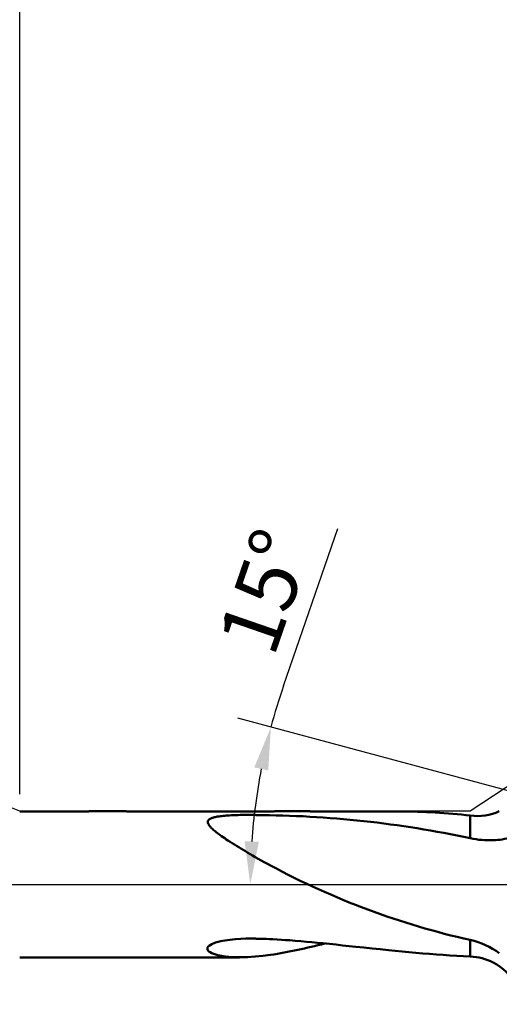
# Model space of a CAD drawing. Units: millimetres. Extents: x -50 to 137, y -39 to 95.
# Drawn here: x 30 to 58, y -7 to 50 of the extents above; entities that cross this region are included whole.
import ezdxf

# ---------------------------------------------------------------- set-up
doc = ezdxf.new("R2010")
doc.units = ezdxf.units.MM
doc.header["$PDMODE"] = 1
doc.linetypes.add('LONGDASH_DASH', pattern=[10.5, 6, -0.75, 3, -0.75])
for name, color, linetype, lineweight in [('1', 4, 'Continuous', 50), ('2', 7, 'Continuous', 25), ('4', 2, 'LONGDASH_DASH', 25), ('NOCUT', 7, 'Continuous', 25), ('SK2', 7, 'Continuous', 25), ('SK4', 2, 'LONGDASH_DASH', 25)]:
    doc.layers.add(name, color=color, linetype=linetype, lineweight=lineweight)
doc.styles.add('STANDARD 3.5 mm', font='monos.ttf', dxfattribs={"height": 3.5})
doc.dimstyles.new('AM_DIN', dxfattribs={"dimtxt": 3.5, "dimasz": 2.5, "dimexe": 2, "dimexo": 1, "dimgap": 1, "dimtad": 1, "dimdec": 1, "dimzin": 0, "dimdsep": 46, "dimtxsty": 'STANDARD 3.5 mm', "dimcen": 0.09, "dimadec": 0, "dimazin": 2, "dimtm": 1e-09, "dimtfac": 0.707107, "dimtmove": 0, "dimatfit": 3, "dimfxl": 1, "dimtolj": 1, "dimtzin": 0, "dimlwd": -1, "dimlwe": -1, "dimarcsym": 0})

# ---------------------------------------------------------------- blocks, each defined once
blk = doc.blocks.new('*D7')
at = {"layer": '2', "color": 0}
for p, q in [((30, 5.25), (30, 62)), ((83, 5.55), (83, 62)), ((32.5, 60), (80.5, 60))]:
    blk.add_line(p, q, dxfattribs=at)
for points in [[(32.5, 60.417), (32.5, 59.583), (30, 60)], [(80.5, 60.417), (80.5, 59.583), (83, 60)]]:
    blk.add_solid(points, dxfattribs=at)
at = {"layer": 'DEFPOINTS', "color": 0}
for p in [(83, 60), (30, 4.25), (83, 4.55)]:
    blk.add_point(p, dxfattribs=at)
at = {"layer": '2', "color": 0, "insert": (56.5, 62.811), "char_height": 3.5, "attachment_point": 5, "style": 'STANDARD 3.5 mm'}
blk.add_mtext('\\A1;53', dxfattribs=at)
blk = doc.blocks.new('*D8')
at = {"layer": '2', "color": 0}
for p, q in [((0, 1), (0, 77)), ((83, 5.55), (83, 77)), ((2.5, 75), (80.5, 75))]:
    blk.add_line(p, q, dxfattribs=at)
for points in [[(2.5, 75.417), (2.5, 74.583), (0, 75)], [(80.5, 75.417), (80.5, 74.583), (83, 75)]]:
    blk.add_solid(points, dxfattribs=at)
at = {"layer": 'DEFPOINTS', "color": 0}
for p in [(83, 75), (83, 4.55), (0, 0)]:
    blk.add_point(p, dxfattribs=at)
at = {"layer": '2', "color": 0, "insert": (41.5, 77.811), "char_height": 3.5, "attachment_point": 5, "style": 'STANDARD 3.5 mm'}
blk.add_mtext('\\A1;83', dxfattribs=at)
blk = doc.blocks.new('*D9')
at = {"layer": 'DEFPOINTS', "color": 0}
for p in [(78.004, 6.088), (-27, -3.5), (78.004, -30)]:
    blk.add_point(p, dxfattribs=at)
at = {"layer": 'SK2', "color": 0}
for p, q in [((78.004, 5.088), (78.004, -32)), ((-27, -4.5), (-27, -32)), ((-24.5, -30), (75.504, -30))]:
    blk.add_line(p, q, dxfattribs=at)
for points in [[(-24.5, -29.583), (-24.5, -30.417), (-27, -30)], [(75.504, -29.583), (75.504, -30.417), (78.004, -30)]]:
    blk.add_solid(points, dxfattribs=at)
at = {"layer": 'SK2', "color": 0, "insert": (25.502, -27.189), "char_height": 3.5, "attachment_point": 5, "style": 'STANDARD 3.5 mm'}
blk.add_mtext('\\A1;105', dxfattribs=at)
blk = doc.blocks.new('*D10')
at = {"layer": 'DEFPOINTS', "color": 0}
for p in [(83, 90), (83, 4.55), (-27, 3.5)]:
    blk.add_point(p, dxfattribs=at)
at = {"layer": 'SK2', "color": 0}
for p, q in [((-27, 4.5), (-27, 92)), ((83, 5.55), (83, 92)), ((-24.5, 90), (80.5, 90))]:
    blk.add_line(p, q, dxfattribs=at)
for points in [[(-24.5, 90.417), (-24.5, 89.583), (-27, 90)], [(80.5, 90.417), (80.5, 89.583), (83, 90)]]:
    blk.add_solid(points, dxfattribs=at)
at = {"layer": 'SK2', "color": 0, "insert": (28, 92.811), "char_height": 3.5, "attachment_point": 5, "style": 'STANDARD 3.5 mm'}
blk.add_mtext('\\A1;110', dxfattribs=at)
blk = doc.blocks.new('*D11')
at = {"layer": '2', "color": 0}
for p, q in [((45.358, 11.543), (48.519, 20.697)), ((58.883, 5.334), (42.695, 9.671))]:
    blk.add_line(p, q, dxfattribs=at)
for start, end in [(160.9521, 165.0026), (169.0531, 175.9495)]:
    blk.add_arc((78.792, 0), 35.371, start, end, dxfattribs=at)
for points in [[(43.659, 6.81), (44.471, 6.623), (44.626, 9.153)], [(43.926, 2.484), (43.094, 2.513), (43.422, 0)]]:
    blk.add_solid(points, dxfattribs=at)
at = {"layer": 'DEFPOINTS', "color": 0}
for p in [(59.849, 5.075), (43.556, 3.082), (0, 0), (78.792, 0), (85, 0)]:
    blk.add_point(p, dxfattribs=at)
at = {"layer": '2', "color": 0, "insert": (44.281, 17.038), "char_height": 3.5, "attachment_point": 5, "rotation": 70.9521, "style": 'STANDARD 3.5 mm'}
blk.add_mtext('\\A1;15°', dxfattribs=at)

msp = doc.modelspace()

# ---------------------------------------------------------------- linework, layer by layer
at = {"layer": '1', "flags": 128}
for points in [[(52.138, 4.246), (52.128, 4.246), (52.107, 4.246), (52.088, 4.246), (52.072, 4.246), (52.058, 4.246), (52.047, 4.246), (52.038, 4.246), (52.031, 4.246), (52.026, 4.246), (52.019, 4.246), (52.01, 4.246), (52, 4.246), (51.983, 4.246), (51.965, 4.246), (51.947, 4.246), (51.928, 4.246), (51.882, 4.246), (51.832, 4.246), (51.78, 4.246), (51.725, 4.246), (51.67, 4.246), (51.613, 4.246), (51.555, 4.246), (51.529, 4.246), (51.502, 4.246), (51.476, 4.246), (51.451, 4.246), (51.43, 4.246), (51.412, 4.246), (51.396, 4.246), (51.384, 4.246), (51.376, 4.246), (51.371, 4.246), (51.365, 4.246), (51.356, 4.246), (51.344, 4.246), (51.329, 4.246), (51.312, 4.246), (51.292, 4.246), (51.269, 4.246), (51.246, 4.246), (51.223, 4.246), (51.201, 4.246), (51.179, 4.246), (51.158, 4.246), (51.102, 4.246), (51.049, 4.246), (51.017, 4.246), (50.984, 4.246), (50.95, 4.246), (50.915, 4.246), (50.879, 4.246), (50.843, 4.246), (50.806, 4.246), (50.79, 4.246), (50.777, 4.246), (50.766, 4.246), (50.758, 4.246), (50.752, 4.246), (50.747, 4.246), (50.739, 4.246), (50.728, 4.246), (50.714, 4.246), (50.698, 4.246), (50.677, 4.246), (50.653, 4.246), (50.626, 4.246), (50.597, 4.246), (50.567, 4.246), (50.538, 4.246), (50.472, 4.246), (50.407, 4.246), (50.37, 4.246), (50.334, 4.246), (50.298, 4.246), (50.263, 4.246), (50.229, 4.246), (50.199, 4.246), (50.165, 4.246), (50.136, 4.246), (50.111, 4.246), (50.089, 4.246), (50.067, 4.246), (50.054, 4.246), (50.038, 4.246), (50.019, 4.246), (49.997, 4.246), (49.973, 4.246), (49.946, 4.246), (49.916, 4.246), (49.85, 4.246), (49.788, 4.246), (49.73, 4.246), (49.675, 4.246), (49.623, 4.246), (49.569, 4.246), (49.519, 4.246), (49.503, 4.246), (49.488, 4.246), (49.473, 4.247), (49.459, 4.247), (49.446, 4.247), (49.435, 4.247), (49.428, 4.247), (49.422, 4.247), (49.418, 4.247), (49.412, 4.247), (49.405, 4.247), (49.391, 4.247), (49.373, 4.247), (49.353, 4.247), (49.327, 4.247), (49.297, 4.247), (49.264, 4.247), (49.229, 4.247), (49.193, 4.247), (49.115, 4.247), (49.032, 4.247), (48.947, 4.247), (48.923, 4.247), (48.9, 4.247), (48.879, 4.247), (48.861, 4.247), (48.844, 4.247), (48.826, 4.247), (48.812, 4.247), (48.798, 4.247), (48.767, 4.247), (48.732, 4.247), (48.693, 4.247), (48.65, 4.247), (48.604, 4.248), (48.553, 4.248), (48.49, 4.248), (48.428, 4.248), (48.368, 4.248), (48.308, 4.248), (48.249, 4.248), (48.191, 4.248), (48.164, 4.248), (48.14, 4.248), (48.121, 4.248), (48.106, 4.248), (48.095, 4.248), (48.087, 4.248), (48.077, 4.248), (48.063, 4.248), (48.047, 4.248), (48.027, 4.248), (48.004, 4.248), (47.977, 4.248), (47.95, 4.248), (47.924, 4.248), (47.898, 4.248), (47.873, 4.248), (47.816, 4.249), (47.763, 4.249), (47.719, 4.249), (47.674, 4.249), (47.627, 4.249), (47.578, 4.249), (47.558, 4.249), (47.537, 4.249), (47.517, 4.249), (47.498, 4.249), (47.482, 4.249), (47.47, 4.249), (47.461, 4.249), (47.455, 4.249), (47.45, 4.249), (47.443, 4.249), (47.435, 4.249), (47.424, 4.249), (47.412, 4.249), (47.394, 4.249), (47.373, 4.249), (47.35, 4.249), (47.324, 4.249), (47.296, 4.249), (47.242, 4.249), (47.19, 4.249), (47.113, 4.249), (47.04, 4.249), (46.97, 4.249), (46.931, 4.249), (46.895, 4.25), (46.862, 4.25), (46.831, 4.25), (46.814, 4.25), (46.799, 4.25), (46.785, 4.25), (46.773, 4.25), (46.763, 4.25), (46.753, 4.25), (46.736, 4.25), (46.716, 4.25), (46.691, 4.25), (46.662, 4.25), (46.635, 4.25), (46.607, 4.25), (46.579, 4.25), (46.553, 4.25), (46.528, 4.25), (46.498, 4.25), (46.472, 4.25), (46.448, 4.25), (46.427, 4.25), (46.41, 4.25), (46.395, 4.25), (46.381, 4.25), (46.365, 4.25), (46.346, 4.25), (46.325, 4.25), (46.303, 4.25), (46.279, 4.25), (46.253, 4.25), (46.225, 4.25), (46.199, 4.25), (46.176, 4.25), (46.155, 4.25), (46.137, 4.25), (46.122, 4.25), (46.106, 4.25), (46.086, 4.25), (46.064, 4.25), (46.041, 4.25), (45.998, 4.25), (45.952, 4.25), (45.904, 4.25), (45.859, 4.25), (45.811, 4.25), (45.759, 4.25), (45.704, 4.25), (45.645, 4.25), (45.582, 4.25), (45.554, 4.25), (45.526, 4.25), (45.5, 4.25), (45.478, 4.25), (45.458, 4.25), (45.442, 4.25), (45.428, 4.25), (45.416, 4.25), (45.406, 4.25), (45.396, 4.25), (45.386, 4.25), (45.375, 4.25), (45.348, 4.25), (45.318, 4.25), (45.284, 4.25), (45.247, 4.25), (45.215, 4.25), (45.18, 4.25), (45.142, 4.25), (45.099, 4.25), (45.053, 4.25), (45.004, 4.25), (44.951, 4.25), (44.894, 4.25), (44.834, 4.25), (44.813, 4.249), (44.793, 4.249), (44.776, 4.249), (44.76, 4.249), (44.747, 4.249), (44.737, 4.249), (44.728, 4.249), (44.723, 4.249), (44.718, 4.249), (44.706, 4.249), (44.69, 4.249), (44.672, 4.249), (44.634, 4.249), (44.594, 4.249), (44.553, 4.249), (44.515, 4.249), (44.475, 4.249), (44.433, 4.249), (44.39, 4.249), (44.346, 4.249), (44.299, 4.249), (44.247, 4.249), (44.192, 4.249), (44.135, 4.249), (44.076, 4.249), (44.015, 4.249), (43.952, 4.249), (43.887, 4.248), (43.829, 4.248), (43.775, 4.248), (43.724, 4.248), (43.676, 4.248), (43.632, 4.248), (43.591, 4.248), (43.524, 4.248), (43.454, 4.248), (43.432, 4.248), (43.41, 4.248), (43.39, 4.248), (43.374, 4.248), (43.36, 4.248), (43.351, 4.248), (43.34, 4.248), (43.326, 4.248), (43.309, 4.248), (43.289, 4.248), (43.266, 4.248), (43.241, 4.248), (43.175, 4.248), (43.112, 4.248), (43.074, 4.248), (43.037, 4.248), (43.002, 4.248), (42.967, 4.247), (42.934, 4.247), (42.901, 4.247), (42.871, 4.247), (42.843, 4.247), (42.817, 4.247), (42.794, 4.247), (42.774, 4.247), (42.757, 4.247), (42.743, 4.247), (42.732, 4.247), (42.723, 4.247), (42.709, 4.247), (42.692, 4.247), (42.673, 4.247), (42.651, 4.247), (42.628, 4.247), (42.603, 4.247), (42.566, 4.247), (42.525, 4.247), (42.484, 4.247), (42.441, 4.247), (42.404, 4.247), (42.367, 4.247), (42.329, 4.247), (42.291, 4.247), (42.252, 4.247), (42.214, 4.247), (42.188, 4.247), (42.164, 4.247), (42.143, 4.247), (42.125, 4.247), (42.11, 4.247), (42.097, 4.247), (42.082, 4.247), (42.068, 4.247), (42.052, 4.247), (42.034, 4.247), (42.015, 4.247), (41.993, 4.247), (41.969, 4.247), (41.943, 4.246), (41.911, 4.246), (41.876, 4.246), (41.838, 4.246), (41.798, 4.246), (41.754, 4.246), (41.708, 4.246), (41.659, 4.246), (41.607, 4.246), (41.553, 4.246), (41.527, 4.246), (41.501, 4.246), (41.478, 4.246), (41.459, 4.246), (41.443, 4.246), (41.434, 4.246), (41.427, 4.246), (41.422, 4.246), (41.416, 4.246), (41.41, 4.246), (41.395, 4.246), (41.377, 4.246), (41.356, 4.246), (41.332, 4.246), (41.309, 4.246), (41.266, 4.246), (41.225, 4.246), (41.184, 4.246), (41.145, 4.246), (41.104, 4.246), (41.062, 4.246), (41.003, 4.246), (40.94, 4.246), (40.914, 4.246), (40.888, 4.246), (40.864, 4.246), (40.842, 4.246), (40.825, 4.246), (40.811, 4.246), (40.799, 4.246), (40.79, 4.246), (40.783, 4.246), (40.771, 4.246), (40.756, 4.246), (40.736, 4.246), (40.718, 4.246), (40.698, 4.246), (40.675, 4.246), (40.651, 4.246), (40.628, 4.246), (40.604, 4.246), (40.581, 4.246), (40.533, 4.246), (40.485, 4.246), (40.437, 4.246), (40.39, 4.246), (40.344, 4.246), (40.3, 4.246), (40.276, 4.246), (40.253, 4.246), (40.231, 4.246), (40.21, 4.246), (40.19, 4.246), (40.17, 4.246), (40.158, 4.246), (40.148, 4.246), (40.14, 4.246), (40.133, 4.246), (40.123, 4.246), (40.11, 4.246), (40.094, 4.246), (40.074, 4.246), (40.052, 4.246), (40.026, 4.246), (39.999, 4.246), (39.973, 4.246), (39.912, 4.246), (39.853, 4.246), (39.759, 4.246), (39.67, 4.246), (39.636, 4.246), (39.603, 4.246), (39.573, 4.246), (39.547, 4.246), (39.524, 4.246), (39.504, 4.246), (39.488, 4.247), (39.476, 4.247), (39.47, 4.247), (39.465, 4.247), (39.46, 4.247), (39.453, 4.247), (39.443, 4.247), (39.43, 4.247), (39.414, 4.247), (39.397, 4.247), (39.381, 4.247), (39.365, 4.247), (39.348, 4.247), (39.272, 4.247), (39.245, 4.247), (39.214, 4.247), (39.181, 4.247), (39.144, 4.247), (39.104, 4.247), (39.076, 4.247), (39.048, 4.247), (39.017, 4.247), (38.986, 4.247), (38.953, 4.247), (38.924, 4.247), (38.9, 4.247), (38.879, 4.247), (38.863, 4.247), (38.852, 4.247), (38.845, 4.247), (38.839, 4.247), (38.832, 4.247), (38.823, 4.247), (38.809, 4.247), (38.793, 4.247), (38.775, 4.247), (38.73, 4.247), (38.682, 4.247), (38.63, 4.247), (38.574, 4.247), (38.518, 4.247), (38.436, 4.248), (38.351, 4.248), (38.324, 4.248), (38.296, 4.248), (38.27, 4.248), (38.246, 4.248), (38.226, 4.248), (38.211, 4.248), (38.199, 4.248), (38.189, 4.248), (38.181, 4.248), (38.176, 4.248), (38.17, 4.248), (38.16, 4.248), (38.147, 4.248), (38.13, 4.248), (38.109, 4.248), (38.073, 4.248), (38.036, 4.248), (38.001, 4.248), (37.967, 4.248), (37.934, 4.248), (37.903, 4.248), (37.873, 4.248), (37.844, 4.248), (37.798, 4.248), (37.749, 4.248), (37.697, 4.248), (37.641, 4.248), (37.62, 4.248), (37.598, 4.248), (37.578, 4.248), (37.561, 4.248), (37.546, 4.248), (37.534, 4.248), (37.525, 4.248), (37.519, 4.248), (37.514, 4.248), (37.508, 4.248), (37.5, 4.248), (37.487, 4.248), (37.471, 4.248), (37.452, 4.248), (37.429, 4.248), (37.403, 4.249), (37.375, 4.249), (37.348, 4.249), (37.272, 4.249), (37.198, 4.249), (37.127, 4.249), (37.058, 4.249), (37.032, 4.249), (37.007, 4.249), (36.983, 4.249), (36.959, 4.249), (36.937, 4.249), (36.915, 4.249), (36.894, 4.249), (36.875, 4.249), (36.864, 4.249), (36.855, 4.249), (36.848, 4.249), (36.84, 4.249), (36.829, 4.249), (36.814, 4.249), (36.798, 4.249), (36.779, 4.249), (36.757, 4.249), (36.733, 4.249), (36.708, 4.249), (36.634, 4.249), (36.563, 4.249), (36.493, 4.249), (36.461, 4.249), (36.429, 4.249), (36.398, 4.249), (36.367, 4.249), (36.337, 4.249), (36.307, 4.249), (36.28, 4.249), (36.255, 4.249), (36.233, 4.249), (36.213, 4.249), (36.196, 4.25), (36.181, 4.25), (36.17, 4.25), (36.162, 4.25), (36.157, 4.25), (36.15, 4.25), (36.139, 4.25), (36.124, 4.25), (36.107, 4.25), (36.09, 4.25), (36.072, 4.25), (36.054, 4.25), (36.016, 4.25), (35.975, 4.25), (35.933, 4.25), (35.884, 4.25), (35.831, 4.25), (35.776, 4.25), (35.717, 4.25), (35.685, 4.25), (35.652, 4.25), (35.621, 4.25), (35.593, 4.25), (35.568, 4.25), (35.547, 4.25), (35.531, 4.25), (35.518, 4.25), (35.506, 4.25), (35.495, 4.25), (35.483, 4.25), (35.47, 4.25), (35.456, 4.25), (35.433, 4.25), (35.406, 4.25), (35.376, 4.25), (35.342, 4.25), (35.292, 4.25), (35.243, 4.25), (35.196, 4.25), (35.151, 4.25), (35.107, 4.25), (35.066, 4.25), (35.027, 4.25), (34.976, 4.25), (34.927, 4.25), (34.881, 4.25), (34.837, 4.25), (34.82, 4.25), (34.806, 4.25), (34.795, 4.25), (34.787, 4.25), (34.778, 4.25), (34.766, 4.25), (34.75, 4.25), (34.732, 4.25), (34.711, 4.25), (34.687, 4.25), (34.66, 4.25), (34.633, 4.25), (34.606, 4.25), (34.514, 4.25), (34.425, 4.25), (34.341, 4.25), (34.306, 4.25), (34.272, 4.25), (34.238, 4.25), (34.208, 4.25), (34.182, 4.25), (34.159, 4.25), (34.139, 4.25), (34.122, 4.25), (34.109, 4.25), (34.1, 4.25), (34.096, 4.25), (34.09, 4.25), (34.081, 4.25), (34.069, 4.25), (34.043, 4.25), (34.015, 4.249), (33.986, 4.249), (33.956, 4.249), (33.926, 4.249), (33.895, 4.249), (33.862, 4.249), (33.828, 4.249), (33.796, 4.249), (33.762, 4.249), (33.727, 4.249), (33.69, 4.249), (33.652, 4.249), (33.613, 4.249), (33.573, 4.249), (33.544, 4.249), (33.519, 4.249), (33.497, 4.249), (33.478, 4.249), (33.462, 4.249), (33.449, 4.249), (33.437, 4.249), (33.424, 4.249), (33.41, 4.249), (33.388, 4.248), (33.363, 4.248), (33.334, 4.248), (33.302, 4.248), (33.266, 4.248), (33.144, 4.248), (33.02, 4.248), (32.988, 4.248), (32.955, 4.248), (32.923, 4.247), (32.894, 4.247), (32.867, 4.247), (32.844, 4.247), (32.825, 4.247), (32.809, 4.247), (32.795, 4.247), (32.782, 4.247), (32.769, 4.247), (32.756, 4.247), (32.742, 4.247), (32.723, 4.247), (32.7, 4.247), (32.675, 4.247), (32.646, 4.247), (32.615, 4.247), (32.561, 4.247), (32.508, 4.247), (32.455, 4.247), (32.404, 4.247), (32.354, 4.247), (32.306, 4.246), (32.267, 4.246), (32.231, 4.246), (32.2, 4.246), (32.183, 4.246), (32.167, 4.246), (32.154, 4.246), (32.145, 4.246), (32.135, 4.246), (32.124, 4.246), (32.11, 4.246), (32.094, 4.246), (32.075, 4.246), (32.054, 4.246), (32.03, 4.246), (32, 4.246), (31.968, 4.246), (31.934, 4.246), (31.898, 4.246), (31.86, 4.246), (31.813, 4.246), (31.764, 4.246), (31.712, 4.246), (31.691, 4.246), (31.67, 4.246), (31.649, 4.246), (31.627, 4.246), (31.604, 4.246), (31.584, 4.246), (31.566, 4.246), (31.55, 4.246), (31.536, 4.246), (31.525, 4.246), (31.517, 4.246), (31.51, 4.246), (31.491, 4.246), (31.47, 4.246), (31.439, 4.246), (31.404, 4.246), (31.364, 4.246), (31.32, 4.246), (31.272, 4.246), (31.22, 4.246), (31.167, 4.246), (31.111, 4.246), (31.055, 4.246), (30.999, 4.246), (30.944, 4.246), (30.89, 4.246), (30.836, 4.246), (30.783, 4.246), (30.7, 4.246), (30.618, 4.246), (30.537, 4.245), (30.459, 4.245), (30.384, 4.245), (30.311, 4.245), (30.242, 4.245), (30.176, 4.245), (30.138, 4.245), (30.104, 4.245), (30.073, 4.245), (30.063, 4.245), (30.054, 4.245), (30.045, 4.245), (30.036, 4.245), (30.027, 4.245), (30.015, 4.245), (30, 4.245)], [(43.747, 4.046), (43.575, 4.046), (43.404, 4.046), (43.232, 4.045), (43.103, 4.043), (42.974, 4.041), (42.845, 4.038), (42.717, 4.035), (42.589, 4.031), (42.461, 4.026), (42.333, 4.02), (42.206, 4.013), (42.117, 4.007), (42.029, 4.001), (41.941, 3.994), (41.854, 3.986), (41.768, 3.977), (41.682, 3.966), (41.621, 3.958), (41.56, 3.949), (41.5, 3.94), (41.44, 3.929), (41.383, 3.917), (41.335, 3.906), (41.288, 3.894), (41.243, 3.881), (41.2, 3.867), (41.159, 3.851), (41.12, 3.835), (41.092, 3.821), (41.066, 3.806), (41.042, 3.79), (41.021, 3.773), (41.002, 3.755), (40.986, 3.736), (40.972, 3.717), (40.962, 3.696), (40.954, 3.675), (40.95, 3.653), (40.949, 3.628), (40.951, 3.602), (40.956, 3.576), (40.964, 3.55), (40.975, 3.523), (40.988, 3.497), (41.003, 3.471), (41.021, 3.444), (41.04, 3.418), (41.068, 3.382), (41.099, 3.346), (41.132, 3.311), (41.176, 3.267), (41.222, 3.223), (41.27, 3.179), (41.321, 3.136), (41.373, 3.093), (41.441, 3.038), (41.512, 2.984), (41.584, 2.929), (41.658, 2.875), (41.749, 2.81), (41.841, 2.746), (41.935, 2.682), (42.03, 2.618), (42.126, 2.554), (42.248, 2.474), (42.372, 2.395), (42.497, 2.316), (42.623, 2.237), (42.75, 2.159), (42.878, 2.081), (43.007, 2.003), (43.137, 1.925), (43.278, 1.842), (43.419, 1.759), (43.562, 1.676), (43.705, 1.593), (43.882, 1.492), (44.06, 1.391), (44.238, 1.291), (44.418, 1.191), (44.598, 1.092)], [(56.234, 4.005), (56.234, 3.936), (56.234, 3.859), (56.234, 3.774), (56.234, 3.681), (56.234, 3.58), (56.234, 3.472), (56.234, 3.357), (56.234, 3.234), (56.234, 3.105), (56.234, 2.97), (56.234, 2.828), (56.234, 2.681)], [(43.747, -3.143), (43.434, -3.145), (43.168, -3.151), (42.878, -3.164), (42.573, -3.185), (42.406, -3.2), (42.248, -3.217), (42.099, -3.236), (41.958, -3.257), (41.827, -3.28), (41.704, -3.305), (41.404, -3.383), (41.178, -3.47), (41.023, -3.566), (40.973, -3.616), (40.941, -3.668), (40.936, -3.782), (40.953, -3.82), (40.981, -3.858), (41.018, -3.895), (41.09, -3.947), (41.183, -3.998), (41.296, -4.046), (41.544, -4.12), (41.852, -4.18), (42.178, -4.218), (42.498, -4.238), (42.851, -4.243), (43.269, -4.232), (43.713, -4.203), (44.155, -4.157), (44.6, -4.099)], [(56.234, -4.195), (55.839, -4.176), (55.444, -4.154), (55.048, -4.13), (54.652, -4.104), (54.256, -4.075), (53.859, -4.045), (53.461, -4.012), (53.063, -3.978), (52.664, -3.942), (52.263, -3.905), (51.863, -3.866), (51.462, -3.826), (50.988, -3.778), (50.513, -3.729), (50.038, -3.678), (49.562, -3.627), (49.181, -3.587), (48.799, -3.546), (48.417, -3.505), (48.034, -3.465), (47.651, -3.426), (47.331, -3.394), (47.01, -3.363), (46.69, -3.333), (46.369, -3.305), (46.047, -3.278), (45.725, -3.253), (45.479, -3.236), (45.233, -3.22), (44.986, -3.205), (44.739, -3.193), (44.541, -3.184), (44.343, -3.177), (44.144, -3.172), (43.946, -3.169), (43.747, -3.168)], [(56.234, -3.234), (56.234, -3.415), (56.234, -3.58), (56.234, -3.728), (56.234, -3.859), (56.234, -3.971), (56.234, -4.065), (56.234, -4.141), (56.234, -4.196)], [(30, -4.246), (30.015, -4.245), (30.028, -4.245), (30.037, -4.245), (30.046, -4.245), (30.056, -4.245), (30.075, -4.245), (30.097, -4.245), (30.124, -4.245), (30.154, -4.245), (30.185, -4.245), (30.243, -4.245), (30.302, -4.245), (30.364, -4.245), (30.433, -4.246), (30.504, -4.246), (30.578, -4.246), (30.653, -4.246), (30.729, -4.246), (30.858, -4.246), (30.99, -4.246), (31.124, -4.246), (31.17, -4.246), (31.214, -4.246), (31.255, -4.246), (31.294, -4.246), (31.33, -4.246), (31.363, -4.246), (31.395, -4.246), (31.43, -4.246), (31.462, -4.246), (31.489, -4.246), (31.513, -4.246), (31.522, -4.246), (31.533, -4.246), (31.547, -4.246), (31.564, -4.246), (31.583, -4.246), (31.605, -4.246), (31.629, -4.246), (31.652, -4.246), (31.675, -4.246), (31.736, -4.246), (31.793, -4.246), (31.847, -4.246), (31.898, -4.246), (31.947, -4.246), (31.992, -4.246), (32.026, -4.246), (32.056, -4.246), (32.082, -4.246), (32.104, -4.246), (32.114, -4.246), (32.123, -4.246), (32.13, -4.246), (32.137, -4.246), (32.143, -4.246), (32.151, -4.246), (32.162, -4.246), (32.177, -4.247), (32.194, -4.247), (32.212, -4.247), (32.232, -4.247), (32.26, -4.247), (32.289, -4.247), (32.322, -4.247), (32.375, -4.247), (32.429, -4.247), (32.484, -4.247), (32.54, -4.247), (32.576, -4.247), (32.613, -4.247), (32.649, -4.247), (32.681, -4.247), (32.709, -4.247), (32.73, -4.247), (32.747, -4.247), (32.761, -4.247), (32.775, -4.247), (32.788, -4.247), (32.803, -4.247), (32.822, -4.247), (32.845, -4.247), (32.871, -4.248), (32.899, -4.248), (32.926, -4.248), (32.955, -4.248), (32.985, -4.248), (33.015, -4.248), (33.045, -4.248), (33.074, -4.248), (33.212, -4.248), (33.246, -4.248), (33.28, -4.248), (33.312, -4.248), (33.34, -4.248), (33.366, -4.249), (33.389, -4.249), (33.409, -4.249), (33.423, -4.249), (33.437, -4.249), (33.451, -4.249), (33.465, -4.249), (33.483, -4.249), (33.504, -4.249), (33.527, -4.249), (33.554, -4.249), (33.583, -4.249), (33.615, -4.249), (33.646, -4.249), (33.7, -4.249), (33.75, -4.249), (33.798, -4.249), (33.842, -4.249), (33.884, -4.249), (33.912, -4.249), (33.94, -4.25), (33.966, -4.25), (33.993, -4.25), (34.018, -4.25), (34.044, -4.25), (34.068, -4.25), (34.08, -4.25), (34.089, -4.25), (34.096, -4.25), (34.1, -4.25), (34.105, -4.25), (34.114, -4.25), (34.124, -4.25), (34.138, -4.25), (34.158, -4.25), (34.183, -4.25), (34.211, -4.25), (34.244, -4.25), (34.28, -4.25), (34.316, -4.25), (34.375, -4.25), (34.436, -4.25), (34.499, -4.25), (34.531, -4.25), (34.564, -4.25), (34.597, -4.25), (34.631, -4.25), (34.665, -4.25), (34.698, -4.25), (34.721, -4.25), (34.741, -4.25), (34.757, -4.25), (34.77, -4.25), (34.781, -4.25), (34.788, -4.25), (34.797, -4.25), (34.808, -4.25), (34.823, -4.25), (34.84, -4.25), (34.857, -4.25), (34.876, -4.25), (34.894, -4.25), (34.947, -4.25), (35.003, -4.25), (35.056, -4.25), (35.113, -4.25), (35.173, -4.25), (35.237, -4.25), (35.275, -4.25), (35.314, -4.25), (35.352, -4.25), (35.385, -4.25), (35.415, -4.25), (35.44, -4.25), (35.462, -4.25), (35.48, -4.25), (35.496, -4.25), (35.509, -4.25), (35.522, -4.25), (35.538, -4.25), (35.557, -4.25), (35.578, -4.25), (35.603, -4.25), (35.63, -4.25), (35.66, -4.25), (35.69, -4.25), (35.75, -4.25), (35.806, -4.25), (35.859, -4.25), (35.909, -4.25), (35.956, -4.25), (36, -4.25), (36.042, -4.25), (36.083, -4.25), (36.101, -4.25), (36.118, -4.25), (36.134, -4.25), (36.146, -4.25), (36.156, -4.25), (36.161, -4.25), (36.167, -4.25), (36.178, -4.25), (36.192, -4.25), (36.21, -4.25), (36.231, -4.249), (36.253, -4.249), (36.277, -4.249), (36.305, -4.249), (36.334, -4.249), (36.365, -4.249), (36.395, -4.249), (36.427, -4.249), (36.458, -4.249), (36.545, -4.249), (36.636, -4.249), (36.729, -4.249), (36.754, -4.249), (36.776, -4.249), (36.795, -4.249), (36.812, -4.249), (36.826, -4.249), (36.837, -4.249), (36.845, -4.249), (36.851, -4.249), (36.859, -4.249), (36.872, -4.249), (36.887, -4.249), (36.906, -4.249), (36.925, -4.249), (36.945, -4.249), (36.985, -4.249), (37.029, -4.249), (37.07, -4.249), (37.112, -4.249), (37.156, -4.249), (37.2, -4.249), (37.291, -4.249), (37.386, -4.248), (37.412, -4.248), (37.435, -4.248), (37.455, -4.248), (37.472, -4.248), (37.487, -4.248), (37.499, -4.248), (37.507, -4.248), (37.513, -4.248), (37.517, -4.248), (37.523, -4.248), (37.531, -4.248), (37.541, -4.248), (37.556, -4.248), (37.573, -4.248), (37.594, -4.248), (37.617, -4.248), (37.672, -4.248), (37.723, -4.248), (37.771, -4.248), (37.812, -4.248), (37.85, -4.248), (37.889, -4.248), (37.93, -4.248), (37.974, -4.248), (38.02, -4.248), (38.043, -4.248), (38.066, -4.248), (38.09, -4.248), (38.112, -4.248), (38.131, -4.248), (38.147, -4.248), (38.159, -4.248), (38.167, -4.248), (38.173, -4.248), (38.177, -4.248), (38.182, -4.248), (38.189, -4.248), (38.197, -4.248), (38.208, -4.248), (38.225, -4.248), (38.245, -4.248), (38.268, -4.248), (38.295, -4.248), (38.322, -4.247), (38.376, -4.247), (38.428, -4.247), (38.487, -4.247), (38.544, -4.247), (38.6, -4.247), (38.654, -4.247), (38.705, -4.247), (38.739, -4.247), (38.772, -4.247), (38.803, -4.247), (38.814, -4.247), (38.824, -4.247), (38.832, -4.247), (38.838, -4.247), (38.844, -4.247), (38.85, -4.247), (38.859, -4.247), (38.872, -4.247), (38.886, -4.247), (38.904, -4.247), (38.924, -4.247), (38.947, -4.247), (38.972, -4.247), (39.019, -4.247), (39.062, -4.247), (39.103, -4.247), (39.136, -4.247), (39.168, -4.247), (39.197, -4.247), (39.224, -4.247), (39.249, -4.247), (39.271, -4.247), (39.394, -4.246), (39.411, -4.246), (39.427, -4.246), (39.441, -4.246), (39.452, -4.246), (39.46, -4.246), (39.465, -4.246), (39.473, -4.246), (39.485, -4.246), (39.501, -4.246), (39.52, -4.246), (39.543, -4.246), (39.57, -4.246), (39.6, -4.246), (39.639, -4.246), (39.68, -4.246), (39.722, -4.246), (39.764, -4.246), (39.807, -4.246), (39.851, -4.246), (39.91, -4.246), (39.971, -4.246), (39.995, -4.246), (40.019, -4.246), (40.044, -4.246), (40.066, -4.246), (40.083, -4.246), (40.099, -4.246), (40.112, -4.246), (40.123, -4.246), (40.132, -4.246), (40.138, -4.246), (40.144, -4.246), (40.155, -4.246), (40.17, -4.246), (40.187, -4.246), (40.206, -4.246), (40.254, -4.246), (40.305, -4.246), (40.36, -4.246), (40.438, -4.246), (40.517, -4.246), (40.597, -4.246), (40.678, -4.246), (40.704, -4.246), (40.726, -4.246), (40.746, -4.246), (40.762, -4.246), (40.775, -4.246), (40.784, -4.246), (40.792, -4.246), (40.804, -4.246), (40.818, -4.246), (40.835, -4.246), (40.856, -4.246), (40.882, -4.246), (40.912, -4.246), (40.941, -4.246), (40.97, -4.246), (40.998, -4.246), (41.025, -4.246), (41.051, -4.246), (41.076, -4.246), (41.116, -4.246), (41.153, -4.246), (41.191, -4.246), (41.229, -4.246), (41.268, -4.246), (41.291, -4.246), (41.314, -4.246), (41.337, -4.246), (41.36, -4.246), (41.381, -4.246), (41.399, -4.246), (41.413, -4.246), (41.42, -4.246), (41.426, -4.246), (41.435, -4.246), (41.447, -4.246), (41.46, -4.246), (41.475, -4.246), (41.492, -4.246), (41.512, -4.246), (41.559, -4.246), (41.604, -4.246), (41.647, -4.246), (41.701, -4.246), (41.752, -4.246), (41.799, -4.246), (41.843, -4.246), (41.884, -4.246), (41.922, -4.246), (41.956, -4.246), (41.987, -4.246), (42.015, -4.246), (42.039, -4.246), (42.061, -4.246), (42.072, -4.246), (42.083, -4.246), (42.095, -4.246), (42.109, -4.246), (42.124, -4.246), (42.143, -4.246), (42.165, -4.246), (42.19, -4.246), (42.216, -4.246), (42.244, -4.246), (42.273, -4.246), (42.302, -4.246), (42.33, -4.246), (42.358, -4.247), (42.386, -4.247), (42.428, -4.247), (42.471, -4.247), (42.512, -4.247), (42.552, -4.247), (42.59, -4.247), (42.625, -4.247), (42.656, -4.247), (42.684, -4.247), (42.703, -4.247), (42.718, -4.247), (42.729, -4.247), (42.737, -4.247), (42.748, -4.247), (42.761, -4.247), (42.779, -4.247), (42.797, -4.247)]]:
    msp.add_lwpolyline(points, dxfattribs=at)
at = {"layer": '1'}
for centre, radius, start, end in [((43.511, -56.475), 60.508, 77.86165, 89.7764), ((52.03, -31.969), 36.214, 83.3339, 89.8292), ((56.646, 7.09), 3.113, 262.402, 294.206), ((57.331, 7.865), 5.298, 258.0562, 272.5605), ((57.523, 6.095), 3.523, 270.7253, 287.9907), ((66.024, 40.819), 45.127, 241.6609, 257.4704), ((39.837, 26.285), 30.759, 278.9158, 284.9185), ((55.221, -7.717), 4.596, 54.0019, 77.2608), ((56.096, -7.409), 3.216, 62.7759, 87.5423), ((56.15, -7.309), 3.102, 28.6883, 62.813)]:
    msp.add_arc(centre, radius, start, end, dxfattribs=at)
at = {"layer": '4'}
msp.add_line((0, 0), (85, 0), dxfattribs=at)
at = {"layer": 'NOCUT'}
msp.add_lwpolyline([(56.234, 4.25), (30, 4.25), (29.419, 4.5), (0, 4.5), (0, 0), (59, 0), (59, 6.088)], close=True, dxfattribs=at)
at = {"layer": 'SK4'}
msp.add_line((-29, 0), (85, 0), dxfattribs=at)

# ---------------------------------------------------------------- dimensions: what is measured, and where the dimension line sits
at = {"layer": '2'}
for base, p1, picture, middle in [((83, 75), (0, 0), '*D8', (41.5, 75)), ((83, 60), (30, 4.25), '*D7', (56.5, 60))]:
    dim = msp.add_linear_dim(base=base, p1=p1, p2=(83, 4.55), dimstyle='AM_DIN', override={"dimzin": 8}, dxfattribs=at)
    dim.commit()
    dim.dimension.update_dxf_attribs({"geometry": picture, "text_midpoint": middle, "dimtype": 160})
dim = msp.add_angular_dim_2l(base=(43.556, 3.082), line1=((0, 0), (85, 0)), line2=((59.849, 5.075), (78.792, 0)), dimstyle='AM_DIN', dxfattribs=at)
dim.commit()
dim.dimension.update_dxf_attribs({"geometry": '*D11', "text_midpoint": (44.281, 17.038)})
at = {"layer": 'SK2'}
for base, p1, p2, picture, middle in [((83, 90), (-27, 3.5), (83, 4.55), '*D10', (28, 90)), ((78.004, -30), (-27, -3.5), (78.004, 6.088), '*D9', (25.502, -30))]:
    dim = msp.add_linear_dim(base=base, p1=p1, p2=p2, dimstyle='AM_DIN', override={"dimzin": 8}, dxfattribs=at)
    dim.commit()
    dim.dimension.update_dxf_attribs({"geometry": picture, "text_midpoint": middle, "dimtype": 160})

doc.saveas('drawing.dxf')
